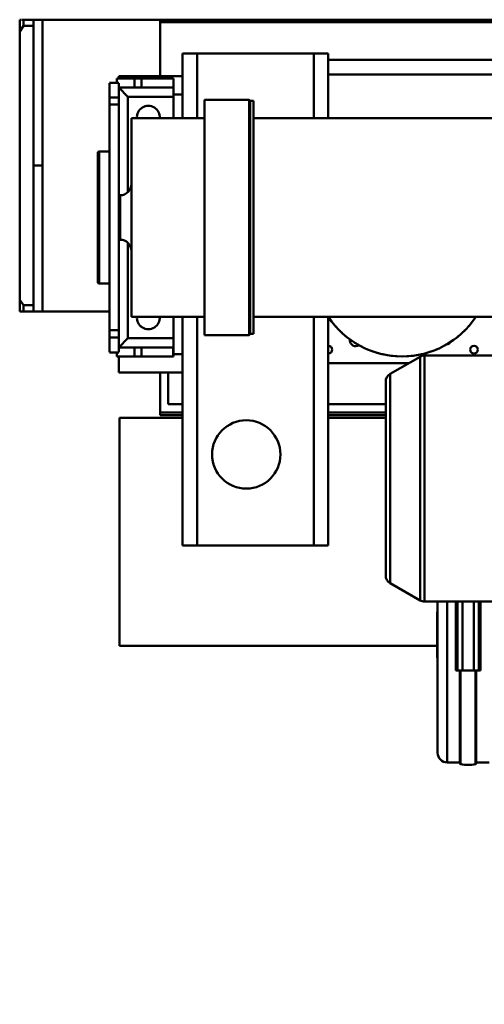
# Model space of a CAD drawing. Units: millimetres. Extents: x 0 to 7425, y 0 to 5250.
# Drawn here: x 2847 to 3357, y 3085 to 4165 of the extents above; entities that cross this region are included whole.
import ezdxf

# ---------------------------------------------------------------- set-up
doc = ezdxf.new("R2010")
doc.units = ezdxf.units.MM
doc.header["$MEASUREMENT"] = 0
doc.layers.add('(1) Shape lines', color=7, linetype='Continuous', lineweight=35)
doc.layers.add('(6) Dimensions', color=7, linetype='Continuous', lineweight=35)
doc.styles.add('Arial', font='ARIAL.TTF')
doc.dimstyles.new('Vertex Style', dxfattribs={"dimscale": 12.5, "dimtxt": 0.18, "dimasz": 3.6, "dimexe": 1.8, "dimexo": 0.0625, "dimgap": 1.7, "dimtad": 1, "dimdec": 1, "dimdsep": 46, "dimtxsty": 'Arial', "dimblk1": 'CLOSED', "dimblk2": 'CLOSED', "dimsah": 1, "dimcen": 0.09, "dimdle": 1.8, "dimclrd": 9, "dimclre": 9, "dimadec": 1, "dimazin": 2, "dimtfac": 0.65, "dimtdec": 4, "dimtmove": 0, "dimatfit": 3, "dimfxl": 0, "dimtolj": 1, "dimtzin": 0, "dimlwd": 25, "dimlwe": 25, "dimarcsym": 0})

# ---------------------------------------------------------------- blocks, each defined once
blk = doc.blocks.new('_Closed')
at = {"color": 0, "linetype": 'ByBlock', "lineweight": -2}
for p, q in [((-1, 0.166667), (0, 0)), ((-1, 0.166667), (-1, -0.166667)), ((0, 0), (-1, -0.166667)), ((0, 0), (-1, 0))]:
    blk.add_line(p, q, dxfattribs=at)
blk = doc.blocks.new('*D41')
at = {"layer": '(6) Dimensions', "color": 9, "lineweight": 25}
for p, q in [((3477, 3170), (3662, 3170)), ((3639.5, 3125), (3639.5, 2490)), ((3359, 2445), (3662, 2445))]:
    blk.add_line(p, q, dxfattribs=at)
at = {"layer": 'Defpoints', "color": 0}
for p in [(3439.5, 3170), (3321.5, 2445), (3639.5, 2445)]:
    blk.add_point(p, dxfattribs=at)
at = {"layer": '(6) Dimensions', "color": 9, "lineweight": 25, "xscale": 45, "yscale": 45, "zscale": 45}
for p, rotation in [((3639.5, 3170), 90), ((3639.5, 2445), 270)]:
    blk.add_blockref('_Closed', p, dxfattribs=dict(at, rotation=rotation))
at = {"layer": '(6) Dimensions', "color": 0, "lineweight": 35, "insert": (3591.703125, 2807.5), "char_height": 43.75, "attachment_point": 5, "rotation": 90, "style": 'Arial'}
blk.add_mtext('\\A1;6000(6000)', dxfattribs=at)
blk = doc.blocks.new('*D43')
at = {"layer": '(6) Dimensions', "color": 9, "lineweight": 25}
for p, q in [((3439.5, 3132.5), (3439.5, 2947.5)), ((3321.5, 2482.5), (3321.5, 2992.5)), ((3321.5, 2970), (3100.6875, 2970)), ((3276.5, 2970), (3231.5, 2970)), ((3439.5, 2970), (3321.5, 2970)), ((3484.5, 2970), (3529.5, 2970))]:
    blk.add_line(p, q, dxfattribs=at)
at = {"layer": 'Defpoints', "color": 0}
for p in [(3439.5, 3170), (3321.5, 2970), (3321.5, 2445)]:
    blk.add_point(p, dxfattribs=at)
at = {"layer": '(6) Dimensions', "color": 9, "lineweight": 25, "xscale": 45, "yscale": 45, "zscale": 45}
blk.add_blockref('_Closed', (3321.5, 2970), dxfattribs=at)
at = {"layer": '(6) Dimensions', "color": 9, "lineweight": 25, "xscale": 45, "yscale": 45, "zscale": 45, "rotation": 180}
blk.add_blockref('_Closed', (3439.5, 2970), dxfattribs=at)
at = {"layer": '(6) Dimensions', "color": 0, "lineweight": 35, "insert": (3166.09375, 3011.475), "char_height": 43.75, "attachment_point": 5, "style": 'Arial'}
blk.add_mtext('\\A1;118', dxfattribs=at)
blk = doc.blocks.new('Crane_3D_3_1652a10c-74e8-4f16-8767-997028874076')
at = {"layer": '(1) Shape lines', "color": 7, "linetype": 'Continuous', "lineweight": 50, "ltscale": 37.5}
for p, q in [((-601.2, 289.9), (-601.2, 289.9)), ((-599.5, 289.9), (-601.2, 289.9)), ((-601.2, 289.9), (-601.2, 277.1)), ((-597.2, 289.9), (-599, 289.9)), ((-597.2, 283.2), (-597.2, 289.9)), ((-597.2, 289.9), (-597.2, 289.9)), ((-586.2, 289.9), (-597.2, 289.9)), ((-586.2, 283.2), (-597.2, 283.2)), ((-586.2, 283.2), (-586.2, 289.9)), ((-586.2, 289.9), (-576.3, 289.9)), ((-586.2, 283.7), (-586.2, 283.7)), ((-586.2, -23.4), (-586.2, 283.2)), ((-576.3, -30.1), (-576.3, 289.9)), ((-576.3, 289.9), (-447.2, 289.9)), ((52.3, 289.9), (-447.2, 289.9)), ((-447.2, 227.9), (-447.2, 289.9)), ((49.7, 287.3), (-447.2, 287.3)), ((-601.2, -17.3), (-601.2, 277.1)), ((-406.5, 252.9), (-422.5, 252.9)), ((-422.5, 252.9), (-422.5, 227.5)), ((-278.5, 252.9), (-406.5, 252.9)), ((-406.5, 252.9), (-406.5, 181.8)), ((-262.5, 252.9), (-278.5, 252.9)), ((-278.5, 252.9), (-278.5, 181.8)), ((-262.5, 252.9), (-262.5, 245.9)), ((-262.5, 229.9), (-262.5, 245.9)), ((-262.5, 245.9), (262.5, 245.9)), ((-492.5, 227.9), (-492.5, 225.4)), ((-422.5, 227.9), (-492.5, 227.9)), ((-422.5, 207.9), (-422.5, 227.5)), ((-262.5, 181.9), (-262.5, 229.9)), ((-262.5, 229.9), (262.5, 229.9)), ((-502.5, 220.8), (-492.5, 220.8)), ((-502.5, 204.7), (-502.5, 220.3)), ((-494.5, 225.4), (-494.5, 220.3)), ((-494.5, 225.4), (-475.1, 225.4)), ((-492.5, 204.7), (-492.5, 220.3)), ((-475.1, 225.4), (-475.1, 215.4)), ((-467.5, 225.4), (-475.1, 225.4)), ((-475.1, 225.4), (-475.1, 225.4)), ((-467.5, 225.4), (-467.5, 215.4)), ((-432.5, 225.4), (-467.5, 225.4)), ((-432.5, 225.4), (-432.5, 215.4)), ((-492.5, 215.4), (-475.1, 215.4)), ((-492.5, 215.4), (-482.5, 205.4)), ((-482.5, 100.5), (-482.5, 205.4)), ((-482.5, 205.4), (-432.5, 205.4)), ((-475.1, 215.4), (-475.1, 215.4)), ((-475.1, 215.4), (-467.5, 215.4)), ((-467.5, 215.4), (-432.5, 215.4)), ((-432.5, 205.4), (-432.5, 215.4)), ((-422.5, 207.9), (-432.5, 207.9)), ((-432.5, 205.4), (-432.5, 181.8)), ((-422.5, 207.9), (-422.5, 181.8)), ((-502.5, 204.7), (-492.5, 204.7)), ((-502.5, 204.7), (-502.5, 196.8)), ((-502.5, 196.8), (-502.5, -50.8)), ((-502.5, 196.8), (-492.5, 196.8)), ((-492.5, 196.8), (-492.5, 204.7)), ((-492.5, -50.8), (-492.5, 196.8)), ((-398.5, 201.9), (-398.5, -56.1)), ((-398.5, 201.9), (-349.5, 201.9)), ((-349.5, 201.9), (-349.5, -56.1)), ((-349.5, 201.9), (-348.3, 200.7)), ((-348.3, 200.7), (-348.3, -54.9)), ((-348.3, 200.7), (-344.5, 200.7)), ((-344.5, 200.7), (-344.5, -54.9)), ((-478.5, 182), (-398.5, 182)), ((-478.5, -36), (-478.5, 181.8)), ((-344.5, 182), (153.2, 182)), ((-262.5, 181.9), (193.5, 181.9)), ((-262.5, 181.8), (-262.5, 181.9)), ((-514, 0.4), (-514, 145.4)), ((-514, 145.4), (-502.5, 145.4)), ((-586.2, 129.9), (-576.3, 129.9)), ((-576.3, 129.9), (-576.3, 129.9)), ((-492.5, 97.3), (-491, 97.3)), ((-491, 48.5), (-491, 97.3)), ((-491, 48.5), (-492.5, 48.5)), ((-482.5, -59.6), (-482.5, 45.1)), ((-502.5, 0.4), (-514, 0.4)), ((-601.2, -17.3), (-601.2, -30.1)), ((-601.2, -30.1), (-601.2, -30.1)), ((-601.2, -30.1), (-599.9, -30.1)), ((-598.5, -30.1), (-597.2, -30.1)), ((-597.2, -30.1), (-597.2, -23.4)), ((-586.2, -23.4), (-597.2, -23.4)), ((-586.2, -30.1), (-597.2, -30.1)), ((-597.2, -30.1), (-597.2, -30.1)), ((-586.2, -30.1), (-586.2, -23.4)), ((-586.2, -23.9), (-586.2, -23.9)), ((-586.2, -26.1), (-586.2, -30.1)), ((-576.3, -30.1), (-586.2, -30.1)), ((-502.5, -30.1), (-576.3, -30.1)), ((-398.5, -36.2), (-478.5, -36.2)), ((-432.5, -36), (-432.5, -59.6)), ((-422.5, -36), (-422.5, -77.1)), ((-406.5, -36), (-406.5, -287.1)), ((-14.2, -36.2), (-344.5, -36.2)), ((-278.5, -36), (-278.5, -287.1)), ((-262.5, -36), (-262.5, -287.1)), ((-502.5, -58.9), (-502.5, -50.8)), ((-502.5, -50.8), (-492.5, -50.8)), ((-492.5, -58.9), (-492.5, -50.8)), ((-502.5, -74.7), (-502.5, -58.9)), ((-502.5, -58.9), (-492.5, -58.9)), ((-492.5, -74.7), (-492.5, -58.9)), ((-492.5, -69.6), (-482.5, -59.6)), ((-432.5, -59.6), (-482.5, -59.6)), ((-432.5, -69.6), (-432.5, -59.6)), ((-349.5, -56.1), (-398.5, -56.1)), ((-348.3, -54.9), (-349.5, -56.1)), ((-344.5, -54.9), (-348.3, -54.9)), ((-492.5, -75.1), (-502.5, -75.1)), ((-494.5, -74.7), (-494.5, -79.6)), ((-475.1, -69.6), (-492.5, -69.6)), ((-475.1, -79.6), (-475.1, -69.6)), ((-467.5, -69.6), (-475.1, -69.6)), ((-475.1, -69.6), (-475.1, -69.6)), ((-432.9, -69.6), (-467.5, -69.6)), ((-467.5, -79.6), (-467.5, -69.6)), ((-432.9, -79.6), (-432.9, -69.6)), ((-432.5, -69.6), (-432.9, -69.6)), ((-432.5, -79.6), (-432.5, -69.6)), ((-494.5, -79.6), (-475.1, -79.6)), ((-492.5, -79.6), (-492.5, -97.1)), ((-467.5, -79.6), (-475.1, -79.6)), ((-475.1, -79.6), (-475.1, -79.6)), ((-432.9, -79.6), (-467.5, -79.6)), ((-432.9, -79.6), (-432.5, -79.6)), ((-422.5, -77.1), (-432.5, -77.1)), ((-422.5, -96.7), (-422.5, -77.1)), ((-194.5, -98.8), (-161.8, -79.9)), ((-156.8, -78.6), (-56.5, -78.6)), ((-422.5, -97.1), (-492.5, -97.1)), ((-447.2, -141.1), (-447.2, -97.1)), ((-438.2, -132.1), (-438.2, -97.1)), ((-422.5, -96.7), (-422.5, -287.1)), ((-262.5, -87.1), (-173.6, -87.1)), ((-422.5, -132.1), (-438.2, -132.1)), ((-199.5, -132.1), (-262.5, -132.1)), ((-491.5, -397.1), (-491.5, -147.1)), ((-491.5, -147.1), (-422.5, -147.1)), ((-422.5, -141.1), (-447.2, -141.1)), ((-447.2, -141.1), (-447.2, -144.1)), ((-447.2, -144.1), (-422.5, -144.1)), ((-199.5, -141.1), (-262.5, -141.1)), ((-262.5, -144.1), (-199.5, -144.1)), ((-262.5, -147.1), (-199.5, -147.1)), ((-422.5, -287.1), (-406.5, -287.1)), ((-406.5, -287.1), (-278.5, -287.1)), ((-278.5, -287.1), (-262.5, -287.1)), ((-161.8, -347.2), (-194.5, -328.3)), ((-56.5, -348.6), (-156.8, -348.6)), ((-142.5, -514), (-142.5, -348.4)), ((-132, -524.5), (-132, -348.4)), ((-122.5, -424), (-122.5, -348.4)), ((-120.7, -348.4), (-120.7, -424.2)), ((-115.3, -348.4), (-115.3, -424.2)), ((-102.7, -348.4), (-102.7, -424.2)), ((-97.3, -348.4), (-97.3, -424.2)), ((-95.5, -348.4), (-95.5, -424)), ((-142.8, -359.9), (-142.8, -410.1)), ((-142.8, -359.9), (-142.5, -359.9)), ((-142.8, -397.1), (-491.5, -397.1)), ((-142.5, -410.1), (-142.8, -410.1)), ((-118, -424), (-122.5, -424)), ((-117.2, -527), (-117.2, -424)), ((-100.8, -527), (-100.8, -424)), ((-95.5, -424), (-100, -424)), ((-118, -525), (-132, -525)), ((-86, -525), (-100, -525))]:
    blk.add_line(p, q, dxfattribs=at)
for points in [[(-597.2, 283.2), (-601.2, 277.1)], [(-515.5, 2.2), (-515.5, 1.9), (-515.5, 143.9), (-515.5, 143.6)], [(-601.2, -17.3), (-597.2, -23.4)], [(-597.2, -30.1), (-601.2, -30.1)], [(-161.8, -80.5), (-161.8, -347.2), (-161.8, -346.6)], [(-156.8, -348.5), (-156.8, -348.6), (-156.8, -78.6), (-156.8, -78.8)], [(-199.5, -319), (-199.5, -319.7), (-199.5, -107.4), (-199.5, -107.5)], [(-194.5, -328.3), (-194.5, -328.3), (-194.5, -98.8)], [(-118, -525.8), (-118, -526), (-118, -424)], [(-117.2, -424), (-118, -424)], [(-100.8, -424), (-117.2, -424)], [(-100, -424), (-100.8, -424)], [(-100, -525.8), (-100, -526), (-100, -424)]]:
    blk.add_lwpolyline(points, dxfattribs=at)
blk.add_circle((-352.5, -187.1), 37.5, dxfattribs=at)
for centre, radius, start, end in [((-460, 182.9), 12.5, 354.8268, 185.2134), ((-460, 182.9), 12.5, 101.9675, 104.2096), ((-460, 182.9), 12.5, 79.0409, 83.9244), ((-460, 182.9), 12.5, 169.0409, 173.9244), ((-460, 182.9), 12.5, 146.9675, 149.2096), ((-460, 182.9), 12.5, 124.0409, 128.9244), ((-460, 182.9), 12.5, 56.9675, 59.2096), ((-460, 182.9), 12.5, 34.0409, 38.9244), ((-460, 182.9), 12.5, 11.9675, 14.2096), ((-514, 143.9), 1.5, 90, 180), ((-491, 109.8), 12.5, 270, 0), ((-491, 36), 12.5, 0, 90), ((-514, 1.9), 1.5, 180, 270), ((-460, -37.1), 12.5, 174.7828, 5.132), ((-460, -37.1), 12.5, 182.2868, 187.1293), ((-460, -37.1), 12.5, 204.9122, 207.4838), ((-460, -37.1), 12.5, 339.9122, 342.4838), ((-460, -37.1), 12.5, 2.2868, 5.1627), ((-181.5, 17.4), 97, 213.5443, 326.4557), ((-181.5, 17.4), 97, 213.6402, 215.0356), ((-181.5, 17.4), 97, 217.9245, 218.2457), ((-181.5, 17.4), 97, 321.7543, 322.0755), ((-181.5, 17.4), 97, 324.9644, 326.3598), ((-460, -37.1), 12.5, 227.2868, 232.1293), ((-460, -37.1), 12.5, 249.9122, 252.4838), ((-460, -37.1), 12.5, 272.2868, 277.1293), ((-460, -37.1), 12.5, 294.9122, 297.4838), ((-460, -37.1), 12.5, 317.2868, 322.1293), ((-181.5, 17.4), 97, 220.8172, 222.361), ((-181.5, 17.4), 97, 223.8865, 225.3931), ((-181.5, 17.4), 97, 226.8964, 228.3354), ((-181.5, 17.4), 97, 311.6646, 313.1036), ((-181.5, 17.4), 97, 314.6069, 316.1135), ((-181.5, 17.4), 97, 317.639, 319.1828), ((-181.5, 17.4), 97, 230.2318, 231.3613), ((-181.5, 17.4), 97, 233.4744, 235.3592), ((-232.5, -62.1), 6.25, 170.0562, 180), ((-232.5, -62.1), 6.25, 180, 304.4959), ((-181.5, 17.4), 97, 237.264, 238.1101), ((-132.5, -62.1), 4.25, 269.2342, 333.1257), ((-181.5, 17.4), 97, 301.8902, 302.7358), ((-181.5, 17.4), 97, 304.6418, 306.5245), ((-181.5, 17.4), 97, 308.6387, 309.7682), ((-262.5, -72.1), 4.25, 0, 90), ((-262.5, -72.1), 4.25, 270, 0), ((-181.5, 17.4), 97, 240.2314, 241.7239), ((-181.5, 17.4), 97, 243.2045, 244.7504), ((-181.5, 17.4), 97, 246.2154, 247.7599), ((-181.5, 17.4), 97, 250.2904, 250.706), ((-181.5, 17.4), 97, 253.5196, 254.9726), ((-181.5, 17.4), 97, 285.0274, 286.4804), ((-181.5, 17.4), 97, 289.294, 289.7097), ((-181.5, 17.4), 97, 292.2401, 293.7844), ((-181.5, 17.4), 97, 295.2497, 296.7953), ((-181.5, 17.4), 97, 298.2763, 299.7685), ((-102.5, -72.1), 4.25, 0, 180), ((-102.5, -72.1), 4.25, 180, 0), ((-181.5, 17.4), 97, 256.5936, 258.0474), ((-181.5, 17.4), 97, 260.0094, 260.7613), ((-181.5, 17.4), 97, 262.645, 264.0646), ((-181.5, 17.4), 97, 265.7088, 267.0576), ((-181.5, 17.4), 97, 272.9424, 274.2912), ((-181.5, 17.4), 97, 275.9353, 277.3551), ((-181.5, 17.4), 97, 279.2386, 279.9907), ((-156.8, -88.6), 10, 90, 120), ((-181.5, 17.4), 97, 281.9525, 283.4064), ((-189.5, -107.4), 10, 120, 180), ((-352.5, -187.1), 37.5, 153.8077, 153.8081), ((-352.5, -187.1), 37.5, 198.8077, 198.8081), ((-352.5, -187.1), 37.5, 333.8077, 333.8082), ((-189.5, -319.7), 10, 180, 240), ((-156.8, -338.6), 10, 240, 270), ((-132, -514.5), 10.5, 180, 270), ((-117, -526), 1, 180, 260.6035), ((-109, -477.7), 50, 260.6035, 279.3965), ((-101, -526), 1, 279.3965, 0)]:
    blk.add_arc(centre, radius, start, end, dxfattribs=at)

msp = doc.modelspace()

# ---------------------------------------------------------------- block references
at = {"color": 7, "linetype": 'ByBlock'}
msp.add_blockref('Crane_3D_3_1652a10c-74e8-4f16-8767-997028874076', (3448, 3875), dxfattribs=at)

# ---------------------------------------------------------------- dimensions: what is measured, and where the dimension line sits
at = {"layer": '(6) Dimensions', "color": 7, "lineweight": 35}
dim = msp.add_linear_dim(base=(3321.5, 2970), p1=(3439.5, 3170), p2=(3321.5, 2445), dimstyle='Vertex Style', override={"dimtxt": 3.5, "dimexo": 3, "dimgap": 1.53125, "dimdec": 0, "dimtxsty": 'Arial', "dimcen": 0}, dxfattribs=at)
dim.commit()
dim.dimension.update_dxf_attribs({"geometry": '*D43', "text_midpoint": (3166.09, 2970), "dimtype": 160})
dim = msp.add_linear_dim(base=(3639.5, 2445), p1=(3439.5, 3170), p2=(3321.5, 2445), angle=90, dimstyle='Vertex Style', override={"dimtxt": 3.5, "dimexo": 3, "dimgap": 1.53125, "dimdec": 0, "dimlfac": 8.275862, "dimpost": '<>(6000)', "dimtxsty": 'Arial', "dimcen": 0}, dxfattribs=at)
dim.commit()
dim.dimension.update_dxf_attribs({"geometry": '*D41', "text_midpoint": (3639.5, 2807.5), "dimtype": 160})

doc.saveas('drawing.dxf')
